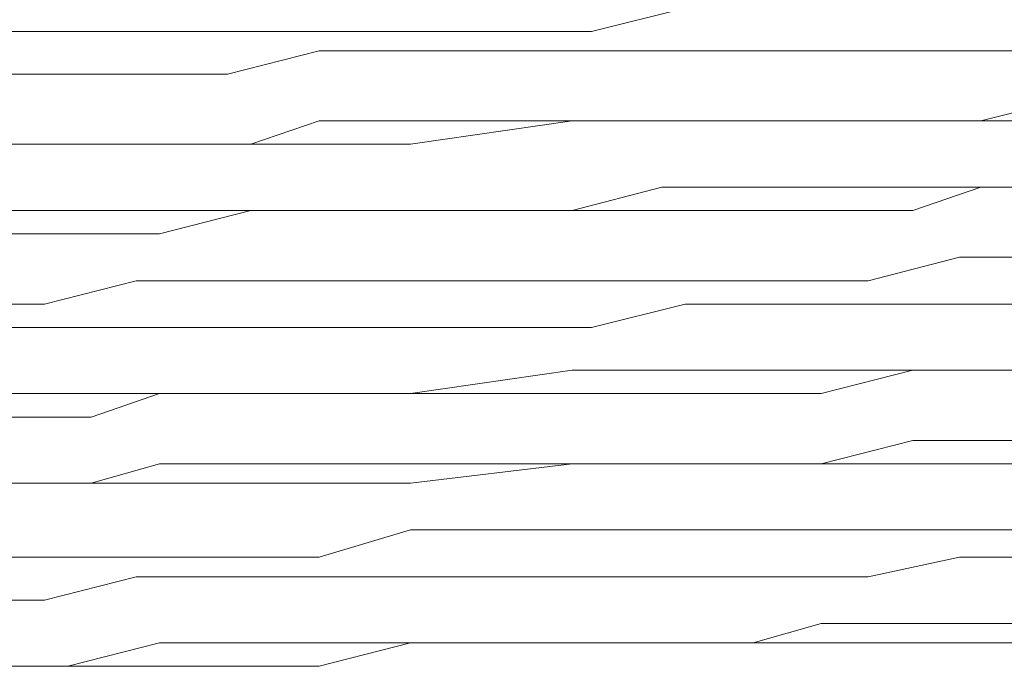
# Model space of a CAD drawing. Units: inches. Extents: x 264.5 to 352.7, y 45.4 to 108.2.
# Drawn here: x 334.3 to 334.4, y 67 to 67.1 of the extents above; entities that cross this region are included whole.
import ezdxf

# ---------------------------------------------------------------- set-up
doc = ezdxf.new("R2010")
doc.units = ezdxf.units.IN
doc.header["$MEASUREMENT"] = 0
for name, pattern in [('AI-Linetype-4062', [0.352778, 0.176389, -0.176389]), ('AI-Linetype-4063', [0.352778, 0.176389, -0.176389]), ('AI-Linetype-4065', [0.352778, 0.176389, -0.176389]), ('AI-Linetype-4066', [0.352778, 0.176389, -0.176389]), ('AI-Linetype-4068', [0.352778, 0.176389, -0.176389]), ('AI-Linetype-4072', [0.352778, 0.176389, -0.176389]), ('AI-Linetype-4073', [0.352778, 0.176389, -0.176389]), ('AI-Linetype-4074', [0.352778, 0.176389, -0.176389]), ('AI-Linetype-4075', [0.352778, 0.176389, -0.176389]), ('AI-Linetype-4077', [0.352778, 0.176389, -0.176389]), ('AI-Linetype-4081', [0.352778, 0.176389, -0.176389]), ('AI-Linetype-4083', [0.352778, 0.176389, -0.176389]), ('AI-Linetype-4084', [0.352778, 0.176389, -0.176389]), ('AI-Linetype-4085', [0.352778, 0.176389, -0.176389]), ('AI-Linetype-4087', [0.352778, 0.176389, -0.176389]), ('AI-Linetype-4088', [0.352778, 0.176389, -0.176389]), ('AI-Linetype-4114', [0.352778, 0.176389, -0.176389]), ('AI-Linetype-4115', [0.352778, 0.176389, -0.176389]), ('AI-Linetype-4116', [0.352778, 0.176389, -0.176389]), ('AI-Linetype-4117', [0.352778, 0.176389, -0.176389]), ('AI-Linetype-4118', [0.352778, 0.176389, -0.176389]), ('AI-Linetype-4119', [0.352778, 0.176389, -0.176389]), ('AI-Linetype-4120', [0.352778, 0.176389, -0.176389]), ('AI-Linetype-4121', [0.352778, 0.176389, -0.176389]), ('AI-Linetype-4122', [0.352778, 0.176389, -0.176389]), ('AI-Linetype-4123', [0.352778, 0.176389, -0.176389]), ('AI-Linetype-4132', [0.352778, 0.176389, -0.176389]), ('AI-Linetype-4133', [0.352778, 0.176389, -0.176389]), ('AI-Linetype-4134', [0.352778, 0.176389, -0.176389]), ('AI-Linetype-4135', [0.352778, 0.176389, -0.176389]), ('AI-Linetype-4136', [0.352778, 0.176389, -0.176389]), ('AI-Linetype-4137', [0.352778, 0.176389, -0.176389]), ('AI-Linetype-4138', [0.352778, 0.176389, -0.176389]), ('AI-Linetype-4139', [0.352778, 0.176389, -0.176389]), ('AI-Linetype-4140', [0.352778, 0.176389, -0.176389]), ('AI-Linetype-4141', [0.352778, 0.176389, -0.176389]), ('AI-Linetype-4150', [0.352778, 0.176389, -0.176389]), ('AI-Linetype-4151', [0.352778, 0.176389, -0.176389]), ('AI-Linetype-4152', [0.352778, 0.176389, -0.176389]), ('AI-Linetype-4153', [0.352778, 0.176389, -0.176389]), ('AI-Linetype-4154', [0.352778, 0.176389, -0.176389]), ('AI-Linetype-4155', [0.352778, 0.176389, -0.176389]), ('AI-Linetype-4156', [0.352778, 0.176389, -0.176389]), ('AI-Linetype-4157', [0.352778, 0.176389, -0.176389]), ('AI-Linetype-4158', [0.352778, 0.176389, -0.176389]), ('AI-Linetype-4159', [0.352778, 0.176389, -0.176389]), ('AI-Linetype-4191', [0.352778, 0.176389, -0.176389]), ('AI-Linetype-4192', [0.352778, 0.176389, -0.176389]), ('AI-Linetype-4286', [0.352778, 0.176389, -0.176389]), ('AI-Linetype-4287', [0.352778, 0.176389, -0.176389]), ('AI-Linetype-4288', [0.352778, 0.176389, -0.176389]), ('AI-Linetype-4289', [0.352778, 0.176389, -0.176389]), ('AI-Linetype-4290', [0.352778, 0.176389, -0.176389]), ('AI-Linetype-4291', [0.352778, 0.176389, -0.176389]), ('AI-Linetype-4292', [0.352778, 0.176389, -0.176389]), ('AI-Linetype-4293', [0.352778, 0.176389, -0.176389]), ('AI-Linetype-4294', [0.352778, 0.176389, -0.176389]), ('AI-Linetype-4295', [0.352778, 0.176389, -0.176389]), ('AI-Linetype-4296', [0.352778, 0.176389, -0.176389]), ('AI-Linetype-4304', [0.352778, 0.176389, -0.176389]), ('AI-Linetype-4305', [0.352778, 0.176389, -0.176389]), ('AI-Linetype-4306', [0.352778, 0.176389, -0.176389]), ('AI-Linetype-4307', [0.352778, 0.176389, -0.176389]), ('AI-Linetype-4308', [0.352778, 0.176389, -0.176389]), ('AI-Linetype-4309', [0.352778, 0.176389, -0.176389]), ('AI-Linetype-4310', [0.352778, 0.176389, -0.176389]), ('AI-Linetype-4311', [0.352778, 0.176389, -0.176389]), ('AI-Linetype-4312', [0.352778, 0.176389, -0.176389]), ('AI-Linetype-4313', [0.352778, 0.176389, -0.176389]), ('AI-Linetype-4314', [0.352778, 0.176389, -0.176389]), ('AI-Linetype-4322', [0.352778, 0.176389, -0.176389]), ('AI-Linetype-4323', [0.352778, 0.176389, -0.176389]), ('AI-Linetype-4324', [0.352778, 0.176389, -0.176389]), ('AI-Linetype-4325', [0.352778, 0.176389, -0.176389]), ('AI-Linetype-4326', [0.352778, 0.176389, -0.176389]), ('AI-Linetype-4327', [0.352778, 0.176389, -0.176389]), ('AI-Linetype-4328', [0.352778, 0.176389, -0.176389]), ('AI-Linetype-4329', [0.352778, 0.176389, -0.176389]), ('AI-Linetype-4330', [0.352778, 0.176389, -0.176389]), ('AI-Linetype-4331', [0.352778, 0.176389, -0.176389]), ('AI-Linetype-4332', [0.352778, 0.176389, -0.176389]), ('AI-Linetype-4364', [0.352778, 0.176389, -0.176389]), ('AI-Linetype-4365', [0.352778, 0.176389, -0.176389]), ('AI-Linetype-4366', [0.352778, 0.176389, -0.176389]), ('AI-Linetype-4367', [0.352778, 0.176389, -0.176389]), ('AI-Linetype-4368', [0.352778, 0.176389, -0.176389]), ('AI-Linetype-4369', [0.352778, 0.176389, -0.176389]), ('AI-Linetype-4378', [0.352778, 0.176389, -0.176389]), ('AI-Linetype-4379', [0.352778, 0.176389, -0.176389]), ('AI-Linetype-4380', [0.352778, 0.176389, -0.176389]), ('AI-Linetype-4381', [0.352778, 0.176389, -0.176389]), ('AI-Linetype-4382', [0.352778, 0.176389, -0.176389]), ('AI-Linetype-4383', [0.352778, 0.176389, -0.176389]), ('AI-Linetype-4384', [0.352778, 0.176389, -0.176389]), ('AI-Linetype-4385', [0.352778, 0.176389, -0.176389]), ('AI-Linetype-4386', [0.352778, 0.176389, -0.176389]), ('AI-Linetype-4387', [0.352778, 0.176389, -0.176389]), ('AI-Linetype-4396', [0.352778, 0.176389, -0.176389]), ('AI-Linetype-4397', [0.352778, 0.176389, -0.176389]), ('AI-Linetype-4398', [0.352778, 0.176389, -0.176389]), ('AI-Linetype-4399', [0.352778, 0.176389, -0.176389]), ('AI-Linetype-4400', [0.352778, 0.176389, -0.176389]), ('AI-Linetype-4401', [0.352778, 0.176389, -0.176389]), ('AI-Linetype-4402', [0.352778, 0.176389, -0.176389]), ('AI-Linetype-4403', [0.352778, 0.176389, -0.176389]), ('AI-Linetype-4404', [0.352778, 0.176389, -0.176389]), ('AI-Linetype-4405', [0.352778, 0.176389, -0.176389]), ('AI-Linetype-4463', [0.352778, 0.176389, -0.176389]), ('AI-Linetype-4464', [0.352778, 0.176389, -0.176389]), ('AI-Linetype-4465', [0.352778, 0.176389, -0.176389]), ('AI-Linetype-4466', [0.352778, 0.176389, -0.176389]), ('AI-Linetype-4467', [0.352778, 0.176389, -0.176389]), ('AI-Linetype-4468', [0.352778, 0.176389, -0.176389]), ('AI-Linetype-4469', [0.352778, 0.176389, -0.176389]), ('AI-Linetype-4470', [0.352778, 0.176389, -0.176389]), ('AI-Linetype-4471', [0.352778, 0.176389, -0.176389]), ('AI-Linetype-4472', [0.352778, 0.176389, -0.176389]), ('AI-Linetype-4473', [0.352778, 0.176389, -0.176389]), ('AI-Linetype-4481', [0.352778, 0.176389, -0.176389]), ('AI-Linetype-4482', [0.352778, 0.176389, -0.176389]), ('AI-Linetype-4483', [0.352778, 0.176389, -0.176389]), ('AI-Linetype-4484', [0.352778, 0.176389, -0.176389]), ('AI-Linetype-4485', [0.352778, 0.176389, -0.176389]), ('AI-Linetype-4486', [0.352778, 0.176389, -0.176389]), ('AI-Linetype-4487', [0.352778, 0.176389, -0.176389]), ('AI-Linetype-4488', [0.352778, 0.176389, -0.176389]), ('AI-Linetype-4489', [0.352778, 0.176389, -0.176389]), ('AI-Linetype-4490', [0.352778, 0.176389, -0.176389]), ('AI-Linetype-4491', [0.352778, 0.176389, -0.176389]), ('AI-Linetype-4536', [0.352778, 0.176389, -0.176389]), ('AI-Linetype-4537', [0.352778, 0.176389, -0.176389]), ('AI-Linetype-4538', [0.352778, 0.176389, -0.176389]), ('AI-Linetype-4539', [0.352778, 0.176389, -0.176389]), ('AI-Linetype-4540', [0.352778, 0.176389, -0.176389]), ('AI-Linetype-4541', [0.352778, 0.176389, -0.176389]), ('AI-Linetype-4542', [0.352778, 0.176389, -0.176389]), ('AI-Linetype-4543', [0.352778, 0.176389, -0.176389]), ('AI-Linetype-4544', [0.352778, 0.176389, -0.176389]), ('AI-Linetype-4545', [0.352778, 0.176389, -0.176389]), ('AI-Linetype-4546', [0.352778, 0.176389, -0.176389]), ('AI-Linetype-4554', [0.352778, 0.176389, -0.176389]), ('AI-Linetype-4555', [0.352778, 0.176389, -0.176389]), ('AI-Linetype-4556', [0.352778, 0.176389, -0.176389]), ('AI-Linetype-4557', [0.352778, 0.176389, -0.176389]), ('AI-Linetype-4558', [0.352778, 0.176389, -0.176389]), ('AI-Linetype-4559', [0.352778, 0.176389, -0.176389]), ('AI-Linetype-4560', [0.352778, 0.176389, -0.176389]), ('AI-Linetype-4561', [0.352778, 0.176389, -0.176389]), ('AI-Linetype-4562', [0.352778, 0.176389, -0.176389]), ('AI-Linetype-4563', [0.352778, 0.176389, -0.176389]), ('AI-Linetype-4564', [0.352778, 0.176389, -0.176389]), ('AI-Linetype-4572', [0.352778, 0.176389, -0.176389]), ('AI-Linetype-4573', [0.352778, 0.176389, -0.176389]), ('AI-Linetype-4574', [0.352778, 0.176389, -0.176389]), ('AI-Linetype-4575', [0.352778, 0.176389, -0.176389]), ('AI-Linetype-4576', [0.352778, 0.176389, -0.176389]), ('AI-Linetype-4577', [0.352778, 0.176389, -0.176389]), ('AI-Linetype-4578', [0.352778, 0.176389, -0.176389]), ('AI-Linetype-4579', [0.352778, 0.176389, -0.176389]), ('AI-Linetype-4580', [0.352778, 0.176389, -0.176389]), ('AI-Linetype-4581', [0.352778, 0.176389, -0.176389]), ('AI-Linetype-4582', [0.352778, 0.176389, -0.176389]), ('AI-Linetype-4644', [0.352778, 0.176389, -0.176389]), ('AI-Linetype-4645', [0.352778, 0.176389, -0.176389]), ('AI-Linetype-4646', [0.352778, 0.176389, -0.176389]), ('AI-Linetype-4647', [0.352778, 0.176389, -0.176389]), ('AI-Linetype-4648', [0.352778, 0.176389, -0.176389]), ('AI-Linetype-4649', [0.352778, 0.176389, -0.176389]), ('AI-Linetype-4650', [0.352778, 0.176389, -0.176389]), ('AI-Linetype-4651', [0.352778, 0.176389, -0.176389]), ('AI-Linetype-4652', [0.352778, 0.176389, -0.176389]), ('AI-Linetype-4653', [0.352778, 0.176389, -0.176389]), ('AI-Linetype-4654', [0.352778, 0.176389, -0.176389]), ('AI-Linetype-4662', [0.352778, 0.176389, -0.176389]), ('AI-Linetype-4663', [0.352778, 0.176389, -0.176389]), ('AI-Linetype-4664', [0.352778, 0.176389, -0.176389]), ('AI-Linetype-4665', [0.352778, 0.176389, -0.176389]), ('AI-Linetype-4666', [0.352778, 0.176389, -0.176389]), ('AI-Linetype-4667', [0.352778, 0.176389, -0.176389]), ('AI-Linetype-4668', [0.352778, 0.176389, -0.176389]), ('AI-Linetype-4669', [0.352778, 0.176389, -0.176389]), ('AI-Linetype-4670', [0.352778, 0.176389, -0.176389])]:
    doc.linetypes.add(name, pattern=pattern)
doc.layers.add('图层 1', color=7, linetype='Continuous')

msp = doc.modelspace()

# ---------------------------------------------------------------- linework, layer by layer
at = {"layer": '图层 1', "color": 7, "linetype": 'AI-Linetype-4364', "lineweight": 5}
msp.add_lwpolyline([(334.36512, 67.11942), (334.38166, 67.12355)], dxfattribs=at)
at = {"layer": '图层 1', "color": 7, "linetype": 'AI-Linetype-4369', "lineweight": 5}
msp.add_lwpolyline([(334.25247, 67.11942), (334.26831, 67.11942)], dxfattribs=at)
at = {"layer": '图层 1', "color": 7, "linetype": 'AI-Linetype-4368', "lineweight": 5}
msp.add_lwpolyline([(334.26831, 67.11942), (334.28451, 67.11942)], dxfattribs=at)
at = {"layer": '图层 1', "color": 7, "linetype": 'AI-Linetype-4367', "lineweight": 5}
msp.add_lwpolyline([(334.28451, 67.11942), (334.3007, 67.11942)], dxfattribs=at)
at = {"layer": '图层 1', "color": 7, "linetype": 'AI-Linetype-4366', "lineweight": 5}
msp.add_lwpolyline([(334.3007, 67.11942), (334.31689, 67.11942)], dxfattribs=at)
at = {"layer": '图层 1', "color": 7, "linetype": 'AI-Linetype-4365', "lineweight": 5}
msp.add_lwpolyline([(334.31689, 67.11942), (334.33308, 67.11942)], dxfattribs=at)
at = {"layer": '图层 1', "color": 7, "linetype": 'AI-Linetype-4084', "lineweight": 5}
msp.add_lwpolyline([(334.33308, 67.11942), (334.36512, 67.11942)], dxfattribs=at)
at = {"layer": '图层 1', "color": 7, "linetype": 'AI-Linetype-4120', "lineweight": 5}
msp.add_lwpolyline([(334.3007, 67.11184), (334.31689, 67.11597)], dxfattribs=at)
at = {"layer": '图层 1', "color": 7, "linetype": 'AI-Linetype-4119', "lineweight": 5}
msp.add_lwpolyline([(334.31689, 67.11597), (334.33308, 67.11597)], dxfattribs=at)
at = {"layer": '图层 1', "color": 7, "linetype": 'AI-Linetype-4083', "lineweight": 5}
msp.add_lwpolyline([(334.33308, 67.11597), (334.36512, 67.11597)], dxfattribs=at)
at = {"layer": '图层 1', "color": 7, "linetype": 'AI-Linetype-4118', "lineweight": 5}
msp.add_lwpolyline([(334.36512, 67.11597), (334.38166, 67.11597)], dxfattribs=at)
at = {"layer": '图层 1', "color": 7, "linetype": 'AI-Linetype-4117', "lineweight": 5}
msp.add_lwpolyline([(334.38166, 67.11597), (334.39785, 67.11597)], dxfattribs=at)
at = {"layer": '图层 1', "color": 7, "linetype": 'AI-Linetype-4116', "lineweight": 5}
msp.add_lwpolyline([(334.39785, 67.11597), (334.41404, 67.11597)], dxfattribs=at)
at = {"layer": '图层 1', "color": 7, "linetype": 'AI-Linetype-4115', "lineweight": 5}
msp.add_lwpolyline([(334.41404, 67.11597), (334.43023, 67.11597)], dxfattribs=at)
at = {"layer": '图层 1', "color": 7, "linetype": 'AI-Linetype-4114', "lineweight": 5}
msp.add_lwpolyline([(334.43023, 67.11597), (334.44229, 67.11597)], dxfattribs=at)
at = {"layer": '图层 1', "color": 7, "linetype": 'AI-Linetype-4123', "lineweight": 5}
msp.add_lwpolyline([(334.25247, 67.11184), (334.26831, 67.11184)], dxfattribs=at)
at = {"layer": '图层 1', "color": 7, "linetype": 'AI-Linetype-4122', "lineweight": 5}
msp.add_lwpolyline([(334.26831, 67.11184), (334.28451, 67.11184)], dxfattribs=at)
at = {"layer": '图层 1', "color": 7, "linetype": 'AI-Linetype-4121', "lineweight": 5}
msp.add_lwpolyline([(334.28451, 67.11184), (334.3007, 67.11184)], dxfattribs=at)
at = {"layer": '图层 1', "color": 7, "linetype": 'AI-Linetype-4536', "lineweight": 5}
msp.add_lwpolyline([(334.43402, 67.10357), (334.45021, 67.1077)], dxfattribs=at)
at = {"layer": '图层 1', "color": 7, "linetype": 'AI-Linetype-4543', "lineweight": 5}
msp.add_lwpolyline([(334.30483, 67.09944), (334.31689, 67.10357)], dxfattribs=at)
at = {"layer": '图层 1', "color": 7, "linetype": 'AI-Linetype-4542', "lineweight": 5}
msp.add_lwpolyline([(334.31689, 67.10357), (334.33308, 67.10357)], dxfattribs=at)
at = {"layer": '图层 1', "color": 7, "linetype": 'AI-Linetype-4066', "lineweight": 5}
msp.add_lwpolyline([(334.33308, 67.09944), (334.36168, 67.10357)], dxfattribs=at)
at = {"layer": '图层 1', "color": 7, "linetype": 'AI-Linetype-4072', "lineweight": 5}
msp.add_lwpolyline([(334.33308, 67.10357), (334.36168, 67.10357)], dxfattribs=at)
at = {"layer": '图层 1', "color": 7, "linetype": 'AI-Linetype-4327', "lineweight": 5}
msp.add_lwpolyline([(334.37752, 67.10357), (334.36168, 67.10357)], dxfattribs=at)
at = {"layer": '图层 1', "color": 7, "linetype": 'AI-Linetype-4541', "lineweight": 5}
msp.add_lwpolyline([(334.36168, 67.10357), (334.37752, 67.10357)], dxfattribs=at)
at = {"layer": '图层 1', "color": 7, "linetype": 'AI-Linetype-4328', "lineweight": 5}
msp.add_lwpolyline([(334.38993, 67.10357), (334.37752, 67.10357)], dxfattribs=at)
at = {"layer": '图层 1', "color": 7, "linetype": 'AI-Linetype-4540', "lineweight": 5}
msp.add_lwpolyline([(334.37752, 67.10357), (334.39371, 67.10357)], dxfattribs=at)
at = {"layer": '图层 1', "color": 7, "linetype": 'AI-Linetype-4329', "lineweight": 5}
msp.add_lwpolyline([(334.40577, 67.10357), (334.38993, 67.10357)], dxfattribs=at)
at = {"layer": '图层 1', "color": 7, "linetype": 'AI-Linetype-4539', "lineweight": 5}
msp.add_lwpolyline([(334.39371, 67.10357), (334.40577, 67.10357)], dxfattribs=at)
at = {"layer": '图层 1', "color": 7, "linetype": 'AI-Linetype-4330', "lineweight": 5}
msp.add_lwpolyline([(334.42196, 67.10357), (334.40577, 67.10357)], dxfattribs=at)
at = {"layer": '图层 1', "color": 7, "linetype": 'AI-Linetype-4538', "lineweight": 5}
msp.add_lwpolyline([(334.40577, 67.10357), (334.42196, 67.10357)], dxfattribs=at)
at = {"layer": '图层 1', "color": 7, "linetype": 'AI-Linetype-4331', "lineweight": 5}
msp.add_lwpolyline([(334.43402, 67.10357), (334.42196, 67.10357)], dxfattribs=at)
at = {"layer": '图层 1', "color": 7, "linetype": 'AI-Linetype-4537', "lineweight": 5}
msp.add_lwpolyline([(334.42196, 67.10357), (334.43402, 67.10357)], dxfattribs=at)
at = {"layer": '图层 1', "color": 7, "linetype": 'AI-Linetype-4332', "lineweight": 5}
msp.add_lwpolyline([(334.45021, 67.10357), (334.43402, 67.10357)], dxfattribs=at)
at = {"layer": '图层 1', "color": 7, "linetype": 'AI-Linetype-4322', "lineweight": 5}
msp.add_lwpolyline([(334.27658, 67.09944), (334.26039, 67.09944)], dxfattribs=at)
at = {"layer": '图层 1', "color": 7, "linetype": 'AI-Linetype-4546', "lineweight": 5}
msp.add_lwpolyline([(334.26039, 67.09944), (334.27245, 67.09944)], dxfattribs=at)
at = {"layer": '图层 1', "color": 7, "linetype": 'AI-Linetype-4545', "lineweight": 5}
msp.add_lwpolyline([(334.27245, 67.09944), (334.28864, 67.09944)], dxfattribs=at)
at = {"layer": '图层 1', "color": 7, "linetype": 'AI-Linetype-4323', "lineweight": 5}
msp.add_lwpolyline([(334.28864, 67.09944), (334.27658, 67.09944)], dxfattribs=at)
at = {"layer": '图层 1', "color": 7, "linetype": 'AI-Linetype-4324', "lineweight": 5}
msp.add_lwpolyline([(334.30483, 67.09944), (334.28864, 67.09944)], dxfattribs=at)
at = {"layer": '图层 1', "color": 7, "linetype": 'AI-Linetype-4544', "lineweight": 5}
msp.add_lwpolyline([(334.28864, 67.09944), (334.30483, 67.09944)], dxfattribs=at)
at = {"layer": '图层 1', "color": 7, "linetype": 'AI-Linetype-4325', "lineweight": 5}
msp.add_lwpolyline([(334.31689, 67.09944), (334.30483, 67.09944)], dxfattribs=at)
at = {"layer": '图层 1', "color": 7, "linetype": 'AI-Linetype-4326', "lineweight": 5}
msp.add_lwpolyline([(334.33308, 67.09944), (334.31689, 67.09944)], dxfattribs=at)
at = {"layer": '图层 1', "color": 7, "linetype": 'AI-Linetype-4468', "lineweight": 5}
msp.add_lwpolyline([(334.36168, 67.08772), (334.37752, 67.09186)], dxfattribs=at)
at = {"layer": '图层 1', "color": 7, "linetype": 'AI-Linetype-4467', "lineweight": 5}
msp.add_lwpolyline([(334.37752, 67.09186), (334.38993, 67.09186)], dxfattribs=at)
at = {"layer": '图层 1', "color": 7, "linetype": 'AI-Linetype-4466', "lineweight": 5}
msp.add_lwpolyline([(334.38993, 67.09186), (334.40577, 67.09186)], dxfattribs=at)
at = {"layer": '图层 1', "color": 7, "linetype": 'AI-Linetype-4465', "lineweight": 5}
msp.add_lwpolyline([(334.40577, 67.09186), (334.42196, 67.09186)], dxfattribs=at)
at = {"layer": '图层 1', "color": 7, "linetype": 'AI-Linetype-4464', "lineweight": 5}
msp.add_lwpolyline([(334.42196, 67.09186), (334.43402, 67.09186)], dxfattribs=at)
at = {"layer": '图层 1', "color": 7, "linetype": 'AI-Linetype-4645', "lineweight": 5}
msp.add_lwpolyline([(334.42196, 67.08772), (334.43402, 67.09186)], dxfattribs=at)
at = {"layer": '图层 1', "color": 7, "linetype": 'AI-Linetype-4463', "lineweight": 5}
msp.add_lwpolyline([(334.43402, 67.09186), (334.45021, 67.09186)], dxfattribs=at)
at = {"layer": '图层 1', "color": 7, "linetype": 'AI-Linetype-4644', "lineweight": 5}
msp.add_lwpolyline([(334.43402, 67.09186), (334.45021, 67.09186)], dxfattribs=at)
at = {"layer": '图层 1', "color": 7, "linetype": 'AI-Linetype-4473', "lineweight": 5}
msp.add_lwpolyline([(334.26039, 67.08772), (334.27658, 67.08772)], dxfattribs=at)
at = {"layer": '图层 1', "color": 7, "linetype": 'AI-Linetype-4472', "lineweight": 5}
msp.add_lwpolyline([(334.27658, 67.08772), (334.28864, 67.08772)], dxfattribs=at)
at = {"layer": '图层 1', "color": 7, "linetype": 'AI-Linetype-4471', "lineweight": 5}
msp.add_lwpolyline([(334.28864, 67.08772), (334.30483, 67.08772)], dxfattribs=at)
at = {"layer": '图层 1', "color": 7, "linetype": 'AI-Linetype-4652', "lineweight": 5}
msp.add_lwpolyline([(334.28864, 67.08359), (334.30483, 67.08772)], dxfattribs=at)
at = {"layer": '图层 1', "color": 7, "linetype": 'AI-Linetype-4470', "lineweight": 5}
msp.add_lwpolyline([(334.30483, 67.08772), (334.31689, 67.08772)], dxfattribs=at)
at = {"layer": '图层 1', "color": 7, "linetype": 'AI-Linetype-4651', "lineweight": 5}
msp.add_lwpolyline([(334.30483, 67.08772), (334.31689, 67.08772)], dxfattribs=at)
at = {"layer": '图层 1', "color": 7, "linetype": 'AI-Linetype-4469', "lineweight": 5}
msp.add_lwpolyline([(334.31689, 67.08772), (334.33308, 67.08772)], dxfattribs=at)
at = {"layer": '图层 1', "color": 7, "linetype": 'AI-Linetype-4650', "lineweight": 5}
msp.add_lwpolyline([(334.31689, 67.08772), (334.33308, 67.08772)], dxfattribs=at)
at = {"layer": '图层 1', "color": 7, "linetype": 'AI-Linetype-4063', "lineweight": 5}
msp.add_lwpolyline([(334.33308, 67.08772), (334.36168, 67.08772)], dxfattribs=at)
at = {"layer": '图层 1', "color": 7, "linetype": 'AI-Linetype-4073', "lineweight": 5}
msp.add_lwpolyline([(334.33308, 67.08772), (334.36168, 67.08772)], dxfattribs=at)
at = {"layer": '图层 1', "color": 7, "linetype": 'AI-Linetype-4649', "lineweight": 5}
msp.add_lwpolyline([(334.36168, 67.08772), (334.37752, 67.08772)], dxfattribs=at)
at = {"layer": '图层 1', "color": 7, "linetype": 'AI-Linetype-4648', "lineweight": 5}
msp.add_lwpolyline([(334.37752, 67.08772), (334.39371, 67.08772)], dxfattribs=at)
at = {"layer": '图层 1', "color": 7, "linetype": 'AI-Linetype-4647', "lineweight": 5}
msp.add_lwpolyline([(334.39371, 67.08772), (334.40577, 67.08772)], dxfattribs=at)
at = {"layer": '图层 1', "color": 7, "linetype": 'AI-Linetype-4646', "lineweight": 5}
msp.add_lwpolyline([(334.40577, 67.08772), (334.42196, 67.08772)], dxfattribs=at)
at = {"layer": '图层 1', "color": 7, "linetype": 'AI-Linetype-4654', "lineweight": 5}
msp.add_lwpolyline([(334.26039, 67.08359), (334.27245, 67.08359)], dxfattribs=at)
at = {"layer": '图层 1', "color": 7, "linetype": 'AI-Linetype-4653', "lineweight": 5}
msp.add_lwpolyline([(334.27245, 67.08359), (334.28864, 67.08359)], dxfattribs=at)
at = {"layer": '图层 1', "color": 7, "linetype": 'AI-Linetype-4379', "lineweight": 5}
msp.add_lwpolyline([(334.41404, 67.07532), (334.43023, 67.07945)], dxfattribs=at)
at = {"layer": '图层 1', "color": 7, "linetype": 'AI-Linetype-4378', "lineweight": 5}
msp.add_lwpolyline([(334.43023, 67.07945), (334.44229, 67.07945)], dxfattribs=at)
at = {"layer": '图层 1', "color": 7, "linetype": 'AI-Linetype-4386', "lineweight": 5}
msp.add_lwpolyline([(334.26831, 67.07119), (334.28451, 67.07532)], dxfattribs=at)
at = {"layer": '图层 1', "color": 7, "linetype": 'AI-Linetype-4385', "lineweight": 5}
msp.add_lwpolyline([(334.28451, 67.07532), (334.3007, 67.07532)], dxfattribs=at)
at = {"layer": '图层 1', "color": 7, "linetype": 'AI-Linetype-4384', "lineweight": 5}
msp.add_lwpolyline([(334.3007, 67.07532), (334.31689, 67.07532)], dxfattribs=at)
at = {"layer": '图层 1', "color": 7, "linetype": 'AI-Linetype-4383', "lineweight": 5}
msp.add_lwpolyline([(334.31689, 67.07532), (334.33308, 67.07532)], dxfattribs=at)
at = {"layer": '图层 1', "color": 7, "linetype": 'AI-Linetype-4081', "lineweight": 5}
msp.add_lwpolyline([(334.33308, 67.07532), (334.36512, 67.07532)], dxfattribs=at)
at = {"layer": '图层 1', "color": 7, "linetype": 'AI-Linetype-4382', "lineweight": 5}
msp.add_lwpolyline([(334.36512, 67.07532), (334.38166, 67.07532)], dxfattribs=at)
at = {"layer": '图层 1', "color": 7, "linetype": 'AI-Linetype-4381', "lineweight": 5}
msp.add_lwpolyline([(334.38166, 67.07532), (334.39785, 67.07532)], dxfattribs=at)
at = {"layer": '图层 1', "color": 7, "linetype": 'AI-Linetype-4380', "lineweight": 5}
msp.add_lwpolyline([(334.39785, 67.07532), (334.41404, 67.07532)], dxfattribs=at)
at = {"layer": '图层 1', "color": 7, "linetype": 'AI-Linetype-4387', "lineweight": 5}
msp.add_lwpolyline([(334.25247, 67.07119), (334.26831, 67.07119)], dxfattribs=at)
at = {"layer": '图层 1', "color": 7, "linetype": 'AI-Linetype-4136', "lineweight": 5}
msp.add_lwpolyline([(334.36512, 67.06705), (334.38166, 67.07119)], dxfattribs=at)
at = {"layer": '图层 1', "color": 7, "linetype": 'AI-Linetype-4135', "lineweight": 5}
msp.add_lwpolyline([(334.38166, 67.07119), (334.39785, 67.07119)], dxfattribs=at)
at = {"layer": '图层 1', "color": 7, "linetype": 'AI-Linetype-4134', "lineweight": 5}
msp.add_lwpolyline([(334.39785, 67.07119), (334.41404, 67.07119)], dxfattribs=at)
at = {"layer": '图层 1', "color": 7, "linetype": 'AI-Linetype-4133', "lineweight": 5}
msp.add_lwpolyline([(334.41404, 67.07119), (334.43023, 67.07119)], dxfattribs=at)
at = {"layer": '图层 1', "color": 7, "linetype": 'AI-Linetype-4132', "lineweight": 5}
msp.add_lwpolyline([(334.43023, 67.07119), (334.44229, 67.07119)], dxfattribs=at)
at = {"layer": '图层 1', "color": 7, "linetype": 'AI-Linetype-4141', "lineweight": 5}
msp.add_lwpolyline([(334.25247, 67.06705), (334.26831, 67.06705)], dxfattribs=at)
at = {"layer": '图层 1', "color": 7, "linetype": 'AI-Linetype-4140', "lineweight": 5}
msp.add_lwpolyline([(334.26831, 67.06705), (334.28451, 67.06705)], dxfattribs=at)
at = {"layer": '图层 1', "color": 7, "linetype": 'AI-Linetype-4139', "lineweight": 5}
msp.add_lwpolyline([(334.28451, 67.06705), (334.3007, 67.06705)], dxfattribs=at)
at = {"layer": '图层 1', "color": 7, "linetype": 'AI-Linetype-4138', "lineweight": 5}
msp.add_lwpolyline([(334.3007, 67.06705), (334.31689, 67.06705)], dxfattribs=at)
at = {"layer": '图层 1', "color": 7, "linetype": 'AI-Linetype-4137', "lineweight": 5}
msp.add_lwpolyline([(334.31689, 67.06705), (334.33308, 67.06705)], dxfattribs=at)
at = {"layer": '图层 1', "color": 7, "linetype": 'AI-Linetype-4087', "lineweight": 5}
msp.add_lwpolyline([(334.33308, 67.06705), (334.36512, 67.06705)], dxfattribs=at)
at = {"layer": '图层 1', "color": 7, "linetype": 'AI-Linetype-4075', "lineweight": 5}
msp.add_lwpolyline([(334.33308, 67.05534), (334.36168, 67.05947)], dxfattribs=at)
at = {"layer": '图层 1', "color": 7, "linetype": 'AI-Linetype-4559', "lineweight": 5}
msp.add_lwpolyline([(334.36168, 67.05947), (334.37752, 67.05947)], dxfattribs=at)
at = {"layer": '图层 1', "color": 7, "linetype": 'AI-Linetype-4558', "lineweight": 5}
msp.add_lwpolyline([(334.37752, 67.05947), (334.39371, 67.05947)], dxfattribs=at)
at = {"layer": '图层 1', "color": 7, "linetype": 'AI-Linetype-4557', "lineweight": 5}
msp.add_lwpolyline([(334.39371, 67.05947), (334.40577, 67.05947)], dxfattribs=at)
at = {"layer": '图层 1', "color": 7, "linetype": 'AI-Linetype-4312', "lineweight": 5}
msp.add_lwpolyline([(334.42196, 67.05947), (334.40577, 67.05534)], dxfattribs=at)
at = {"layer": '图层 1', "color": 7, "linetype": 'AI-Linetype-4556', "lineweight": 5}
msp.add_lwpolyline([(334.40577, 67.05947), (334.42196, 67.05947)], dxfattribs=at)
at = {"layer": '图层 1', "color": 7, "linetype": 'AI-Linetype-4313', "lineweight": 5}
msp.add_lwpolyline([(334.43402, 67.05947), (334.42196, 67.05947)], dxfattribs=at)
at = {"layer": '图层 1', "color": 7, "linetype": 'AI-Linetype-4555', "lineweight": 5}
msp.add_lwpolyline([(334.42196, 67.05947), (334.43402, 67.05947)], dxfattribs=at)
at = {"layer": '图层 1', "color": 7, "linetype": 'AI-Linetype-4314', "lineweight": 5}
msp.add_lwpolyline([(334.45021, 67.05947), (334.43402, 67.05947)], dxfattribs=at)
at = {"layer": '图层 1', "color": 7, "linetype": 'AI-Linetype-4554', "lineweight": 5}
msp.add_lwpolyline([(334.43402, 67.05947), (334.45021, 67.05947)], dxfattribs=at)
at = {"layer": '图层 1', "color": 7, "linetype": 'AI-Linetype-4564', "lineweight": 5}
msp.add_lwpolyline([(334.26039, 67.05534), (334.27245, 67.05534)], dxfattribs=at)
at = {"layer": '图层 1', "color": 7, "linetype": 'AI-Linetype-4563', "lineweight": 5}
msp.add_lwpolyline([(334.27245, 67.05534), (334.28864, 67.05534)], dxfattribs=at)
at = {"layer": '图层 1', "color": 7, "linetype": 'AI-Linetype-4305', "lineweight": 5}
msp.add_lwpolyline([(334.28864, 67.05534), (334.27658, 67.0512)], dxfattribs=at)
at = {"layer": '图层 1', "color": 7, "linetype": 'AI-Linetype-4306', "lineweight": 5}
msp.add_lwpolyline([(334.30483, 67.05534), (334.28864, 67.05534)], dxfattribs=at)
at = {"layer": '图层 1', "color": 7, "linetype": 'AI-Linetype-4562', "lineweight": 5}
msp.add_lwpolyline([(334.28864, 67.05534), (334.30483, 67.05534)], dxfattribs=at)
at = {"layer": '图层 1', "color": 7, "linetype": 'AI-Linetype-4307', "lineweight": 5}
msp.add_lwpolyline([(334.31689, 67.05534), (334.30483, 67.05534)], dxfattribs=at)
at = {"layer": '图层 1', "color": 7, "linetype": 'AI-Linetype-4561', "lineweight": 5}
msp.add_lwpolyline([(334.30483, 67.05534), (334.31689, 67.05534)], dxfattribs=at)
at = {"layer": '图层 1', "color": 7, "linetype": 'AI-Linetype-4308', "lineweight": 5}
msp.add_lwpolyline([(334.33308, 67.05534), (334.31689, 67.05534)], dxfattribs=at)
at = {"layer": '图层 1', "color": 7, "linetype": 'AI-Linetype-4560', "lineweight": 5}
msp.add_lwpolyline([(334.31689, 67.05534), (334.33308, 67.05534)], dxfattribs=at)
at = {"layer": '图层 1', "color": 7, "linetype": 'AI-Linetype-4065', "lineweight": 5}
msp.add_lwpolyline([(334.33308, 67.05534), (334.36168, 67.05534)], dxfattribs=at)
at = {"layer": '图层 1', "color": 7, "linetype": 'AI-Linetype-4309', "lineweight": 5}
msp.add_lwpolyline([(334.37752, 67.05534), (334.36168, 67.05534)], dxfattribs=at)
at = {"layer": '图层 1', "color": 7, "linetype": 'AI-Linetype-4310', "lineweight": 5}
msp.add_lwpolyline([(334.38993, 67.05534), (334.37752, 67.05534)], dxfattribs=at)
at = {"layer": '图层 1', "color": 7, "linetype": 'AI-Linetype-4311', "lineweight": 5}
msp.add_lwpolyline([(334.40577, 67.05534), (334.38993, 67.05534)], dxfattribs=at)
at = {"layer": '图层 1', "color": 7, "linetype": 'AI-Linetype-4304', "lineweight": 5}
msp.add_lwpolyline([(334.27658, 67.0512), (334.26039, 67.0512)], dxfattribs=at)
at = {"layer": '图层 1', "color": 7, "linetype": 'AI-Linetype-4483', "lineweight": 5}
msp.add_lwpolyline([(334.40577, 67.04294), (334.42196, 67.04707)], dxfattribs=at)
at = {"layer": '图层 1', "color": 7, "linetype": 'AI-Linetype-4482', "lineweight": 5}
msp.add_lwpolyline([(334.42196, 67.04707), (334.43402, 67.04707)], dxfattribs=at)
at = {"layer": '图层 1', "color": 7, "linetype": 'AI-Linetype-4481', "lineweight": 5}
msp.add_lwpolyline([(334.43402, 67.04707), (334.45021, 67.04707)], dxfattribs=at)
at = {"layer": '图层 1', "color": 7, "linetype": 'AI-Linetype-4490', "lineweight": 5}
msp.add_lwpolyline([(334.27658, 67.03949), (334.28864, 67.04294)], dxfattribs=at)
at = {"layer": '图层 1', "color": 7, "linetype": 'AI-Linetype-4489', "lineweight": 5}
msp.add_lwpolyline([(334.28864, 67.04294), (334.30483, 67.04294)], dxfattribs=at)
at = {"layer": '图层 1', "color": 7, "linetype": 'AI-Linetype-4488', "lineweight": 5}
msp.add_lwpolyline([(334.30483, 67.04294), (334.31689, 67.04294)], dxfattribs=at)
at = {"layer": '图层 1', "color": 7, "linetype": 'AI-Linetype-4487', "lineweight": 5}
msp.add_lwpolyline([(334.31689, 67.04294), (334.33308, 67.04294)], dxfattribs=at)
at = {"layer": '图层 1', "color": 7, "linetype": 'AI-Linetype-4062', "lineweight": 5}
msp.add_lwpolyline([(334.33308, 67.04294), (334.36168, 67.04294)], dxfattribs=at)
at = {"layer": '图层 1', "color": 7, "linetype": 'AI-Linetype-4077', "lineweight": 5}
msp.add_lwpolyline([(334.33308, 67.03949), (334.36168, 67.04294)], dxfattribs=at)
at = {"layer": '图层 1', "color": 7, "linetype": 'AI-Linetype-4486', "lineweight": 5}
msp.add_lwpolyline([(334.36168, 67.04294), (334.37752, 67.04294)], dxfattribs=at)
at = {"layer": '图层 1', "color": 7, "linetype": 'AI-Linetype-4667', "lineweight": 5}
msp.add_lwpolyline([(334.36168, 67.04294), (334.37752, 67.04294)], dxfattribs=at)
at = {"layer": '图层 1', "color": 7, "linetype": 'AI-Linetype-4485', "lineweight": 5}
msp.add_lwpolyline([(334.37752, 67.04294), (334.38993, 67.04294)], dxfattribs=at)
at = {"layer": '图层 1', "color": 7, "linetype": 'AI-Linetype-4666', "lineweight": 5}
msp.add_lwpolyline([(334.37752, 67.04294), (334.39371, 67.04294)], dxfattribs=at)
at = {"layer": '图层 1', "color": 7, "linetype": 'AI-Linetype-4484', "lineweight": 5}
msp.add_lwpolyline([(334.38993, 67.04294), (334.40577, 67.04294)], dxfattribs=at)
at = {"layer": '图层 1', "color": 7, "linetype": 'AI-Linetype-4665', "lineweight": 5}
msp.add_lwpolyline([(334.39371, 67.04294), (334.40577, 67.04294)], dxfattribs=at)
at = {"layer": '图层 1', "color": 7, "linetype": 'AI-Linetype-4664', "lineweight": 5}
msp.add_lwpolyline([(334.40577, 67.04294), (334.42196, 67.04294)], dxfattribs=at)
at = {"layer": '图层 1', "color": 7, "linetype": 'AI-Linetype-4663', "lineweight": 5}
msp.add_lwpolyline([(334.42196, 67.04294), (334.43402, 67.04294)], dxfattribs=at)
at = {"layer": '图层 1', "color": 7, "linetype": 'AI-Linetype-4662', "lineweight": 5}
msp.add_lwpolyline([(334.43402, 67.04294), (334.45021, 67.04294)], dxfattribs=at)
at = {"layer": '图层 1', "color": 7, "linetype": 'AI-Linetype-4192', "lineweight": 5}
msp.add_lwpolyline([(334.26039, 67.03949), (334.27245, 67.03949)], dxfattribs=at)
at = {"layer": '图层 1', "color": 7, "linetype": 'AI-Linetype-4491', "lineweight": 5}
msp.add_lwpolyline([(334.26039, 67.03949), (334.27658, 67.03949)], dxfattribs=at)
at = {"layer": '图层 1', "color": 7, "linetype": 'AI-Linetype-4191', "lineweight": 5}
msp.add_lwpolyline([(334.27245, 67.03949), (334.28864, 67.03949)], dxfattribs=at)
at = {"layer": '图层 1', "color": 7, "linetype": 'AI-Linetype-4670', "lineweight": 5}
msp.add_lwpolyline([(334.28864, 67.03949), (334.30483, 67.03949)], dxfattribs=at)
at = {"layer": '图层 1', "color": 7, "linetype": 'AI-Linetype-4669', "lineweight": 5}
msp.add_lwpolyline([(334.30483, 67.03949), (334.31689, 67.03949)], dxfattribs=at)
at = {"layer": '图层 1', "color": 7, "linetype": 'AI-Linetype-4668', "lineweight": 5}
msp.add_lwpolyline([(334.31689, 67.03949), (334.33308, 67.03949)], dxfattribs=at)
at = {"layer": '图层 1', "color": 7, "linetype": 'AI-Linetype-4401', "lineweight": 5}
msp.add_lwpolyline([(334.31689, 67.0264), (334.33308, 67.03122)], dxfattribs=at)
at = {"layer": '图层 1', "color": 7, "linetype": 'AI-Linetype-4085', "lineweight": 5}
msp.add_lwpolyline([(334.33308, 67.03122), (334.36512, 67.03122)], dxfattribs=at)
at = {"layer": '图层 1', "color": 7, "linetype": 'AI-Linetype-4400', "lineweight": 5}
msp.add_lwpolyline([(334.36512, 67.03122), (334.38166, 67.03122)], dxfattribs=at)
at = {"layer": '图层 1', "color": 7, "linetype": 'AI-Linetype-4399', "lineweight": 5}
msp.add_lwpolyline([(334.38166, 67.03122), (334.39785, 67.03122)], dxfattribs=at)
at = {"layer": '图层 1', "color": 7, "linetype": 'AI-Linetype-4398', "lineweight": 5}
msp.add_lwpolyline([(334.39785, 67.03122), (334.41404, 67.03122)], dxfattribs=at)
at = {"layer": '图层 1', "color": 7, "linetype": 'AI-Linetype-4397', "lineweight": 5}
msp.add_lwpolyline([(334.41404, 67.03122), (334.43023, 67.03122)], dxfattribs=at)
at = {"layer": '图层 1', "color": 7, "linetype": 'AI-Linetype-4396', "lineweight": 5}
msp.add_lwpolyline([(334.43023, 67.03122), (334.44229, 67.03122)], dxfattribs=at)
at = {"layer": '图层 1', "color": 7, "linetype": 'AI-Linetype-4405', "lineweight": 5}
msp.add_lwpolyline([(334.25247, 67.0264), (334.26831, 67.0264)], dxfattribs=at)
at = {"layer": '图层 1', "color": 7, "linetype": 'AI-Linetype-4404', "lineweight": 5}
msp.add_lwpolyline([(334.26831, 67.0264), (334.28451, 67.0264)], dxfattribs=at)
at = {"layer": '图层 1', "color": 7, "linetype": 'AI-Linetype-4403', "lineweight": 5}
msp.add_lwpolyline([(334.28451, 67.0264), (334.3007, 67.0264)], dxfattribs=at)
at = {"layer": '图层 1', "color": 7, "linetype": 'AI-Linetype-4402', "lineweight": 5}
msp.add_lwpolyline([(334.3007, 67.0264), (334.31689, 67.0264)], dxfattribs=at)
at = {"layer": '图层 1', "color": 7, "linetype": 'AI-Linetype-4151', "lineweight": 5}
msp.add_lwpolyline([(334.41404, 67.02295), (334.43023, 67.0264)], dxfattribs=at)
at = {"layer": '图层 1', "color": 7, "linetype": 'AI-Linetype-4150', "lineweight": 5}
msp.add_lwpolyline([(334.43023, 67.0264), (334.44229, 67.0264)], dxfattribs=at)
at = {"layer": '图层 1', "color": 7, "linetype": 'AI-Linetype-4158', "lineweight": 5}
msp.add_lwpolyline([(334.26831, 67.01882), (334.28451, 67.02295)], dxfattribs=at)
at = {"layer": '图层 1', "color": 7, "linetype": 'AI-Linetype-4157', "lineweight": 5}
msp.add_lwpolyline([(334.28451, 67.02295), (334.3007, 67.02295)], dxfattribs=at)
at = {"layer": '图层 1', "color": 7, "linetype": 'AI-Linetype-4156', "lineweight": 5}
msp.add_lwpolyline([(334.3007, 67.02295), (334.31689, 67.02295)], dxfattribs=at)
at = {"layer": '图层 1', "color": 7, "linetype": 'AI-Linetype-4155', "lineweight": 5}
msp.add_lwpolyline([(334.31689, 67.02295), (334.33308, 67.02295)], dxfattribs=at)
at = {"layer": '图层 1', "color": 7, "linetype": 'AI-Linetype-4088', "lineweight": 5}
msp.add_lwpolyline([(334.33308, 67.02295), (334.36512, 67.02295)], dxfattribs=at)
at = {"layer": '图层 1', "color": 7, "linetype": 'AI-Linetype-4154', "lineweight": 5}
msp.add_lwpolyline([(334.36512, 67.02295), (334.38166, 67.02295)], dxfattribs=at)
at = {"layer": '图层 1', "color": 7, "linetype": 'AI-Linetype-4153', "lineweight": 5}
msp.add_lwpolyline([(334.38166, 67.02295), (334.39785, 67.02295)], dxfattribs=at)
at = {"layer": '图层 1', "color": 7, "linetype": 'AI-Linetype-4152', "lineweight": 5}
msp.add_lwpolyline([(334.39785, 67.02295), (334.41404, 67.02295)], dxfattribs=at)
at = {"layer": '图层 1', "color": 7, "linetype": 'AI-Linetype-4159', "lineweight": 5}
msp.add_lwpolyline([(334.25247, 67.01882), (334.26831, 67.01882)], dxfattribs=at)
at = {"layer": '图层 1', "color": 7, "linetype": 'AI-Linetype-4575', "lineweight": 5}
msp.add_lwpolyline([(334.39371, 67.01124), (334.40577, 67.01469)], dxfattribs=at)
at = {"layer": '图层 1', "color": 7, "linetype": 'AI-Linetype-4574', "lineweight": 5}
msp.add_lwpolyline([(334.40577, 67.01469), (334.42196, 67.01469)], dxfattribs=at)
at = {"layer": '图层 1', "color": 7, "linetype": 'AI-Linetype-4573', "lineweight": 5}
msp.add_lwpolyline([(334.42196, 67.01469), (334.43402, 67.01469)], dxfattribs=at)
at = {"layer": '图层 1', "color": 7, "linetype": 'AI-Linetype-4572', "lineweight": 5}
msp.add_lwpolyline([(334.43402, 67.01469), (334.45021, 67.01469)], dxfattribs=at)
at = {"layer": '图层 1', "color": 7, "linetype": 'AI-Linetype-4581', "lineweight": 5}
msp.add_lwpolyline([(334.27245, 67.00711), (334.28864, 67.01124)], dxfattribs=at)
at = {"layer": '图层 1', "color": 7, "linetype": 'AI-Linetype-4580', "lineweight": 5}
msp.add_lwpolyline([(334.28864, 67.01124), (334.30483, 67.01124)], dxfattribs=at)
at = {"layer": '图层 1', "color": 7, "linetype": 'AI-Linetype-4579', "lineweight": 5}
msp.add_lwpolyline([(334.30483, 67.01124), (334.31689, 67.01124)], dxfattribs=at)
at = {"layer": '图层 1', "color": 7, "linetype": 'AI-Linetype-4290', "lineweight": 5}
msp.add_lwpolyline([(334.33308, 67.01124), (334.31689, 67.00711)], dxfattribs=at)
at = {"layer": '图层 1', "color": 7, "linetype": 'AI-Linetype-4578', "lineweight": 5}
msp.add_lwpolyline([(334.31689, 67.01124), (334.33308, 67.01124)], dxfattribs=at)
at = {"layer": '图层 1', "color": 7, "linetype": 'AI-Linetype-4068', "lineweight": 5}
msp.add_lwpolyline([(334.33308, 67.01124), (334.36168, 67.01124)], dxfattribs=at)
at = {"layer": '图层 1', "color": 7, "linetype": 'AI-Linetype-4074', "lineweight": 5}
msp.add_lwpolyline([(334.33308, 67.01124), (334.36168, 67.01124)], dxfattribs=at)
at = {"layer": '图层 1', "color": 7, "linetype": 'AI-Linetype-4291', "lineweight": 5}
msp.add_lwpolyline([(334.37752, 67.01124), (334.36168, 67.01124)], dxfattribs=at)
at = {"layer": '图层 1', "color": 7, "linetype": 'AI-Linetype-4577', "lineweight": 5}
msp.add_lwpolyline([(334.36168, 67.01124), (334.37752, 67.01124)], dxfattribs=at)
at = {"layer": '图层 1', "color": 7, "linetype": 'AI-Linetype-4292', "lineweight": 5}
msp.add_lwpolyline([(334.38993, 67.01124), (334.37752, 67.01124)], dxfattribs=at)
at = {"layer": '图层 1', "color": 7, "linetype": 'AI-Linetype-4576', "lineweight": 5}
msp.add_lwpolyline([(334.37752, 67.01124), (334.39371, 67.01124)], dxfattribs=at)
at = {"layer": '图层 1', "color": 7, "linetype": 'AI-Linetype-4293', "lineweight": 5}
msp.add_lwpolyline([(334.40577, 67.01124), (334.38993, 67.01124)], dxfattribs=at)
at = {"layer": '图层 1', "color": 7, "linetype": 'AI-Linetype-4294', "lineweight": 5}
msp.add_lwpolyline([(334.42196, 67.01124), (334.40577, 67.01124)], dxfattribs=at)
at = {"layer": '图层 1', "color": 7, "linetype": 'AI-Linetype-4295', "lineweight": 5}
msp.add_lwpolyline([(334.43402, 67.01124), (334.42196, 67.01124)], dxfattribs=at)
at = {"layer": '图层 1', "color": 7, "linetype": 'AI-Linetype-4296', "lineweight": 5}
msp.add_lwpolyline([(334.45021, 67.01124), (334.43402, 67.01124)], dxfattribs=at)
at = {"layer": '图层 1', "color": 7, "linetype": 'AI-Linetype-4286', "lineweight": 5}
msp.add_lwpolyline([(334.27658, 67.00711), (334.26039, 67.00711)], dxfattribs=at)
at = {"layer": '图层 1', "color": 7, "linetype": 'AI-Linetype-4582', "lineweight": 5}
msp.add_lwpolyline([(334.26039, 67.00711), (334.27245, 67.00711)], dxfattribs=at)
at = {"layer": '图层 1', "color": 7, "linetype": 'AI-Linetype-4287', "lineweight": 5}
msp.add_lwpolyline([(334.28864, 67.00711), (334.27658, 67.00711)], dxfattribs=at)
at = {"layer": '图层 1', "color": 7, "linetype": 'AI-Linetype-4288', "lineweight": 5}
msp.add_lwpolyline([(334.30483, 67.00711), (334.28864, 67.00711)], dxfattribs=at)
at = {"layer": '图层 1', "color": 7, "linetype": 'AI-Linetype-4289', "lineweight": 5}
msp.add_lwpolyline([(334.31689, 67.00711), (334.30483, 67.00711)], dxfattribs=at)

doc.saveas('drawing.dxf')
